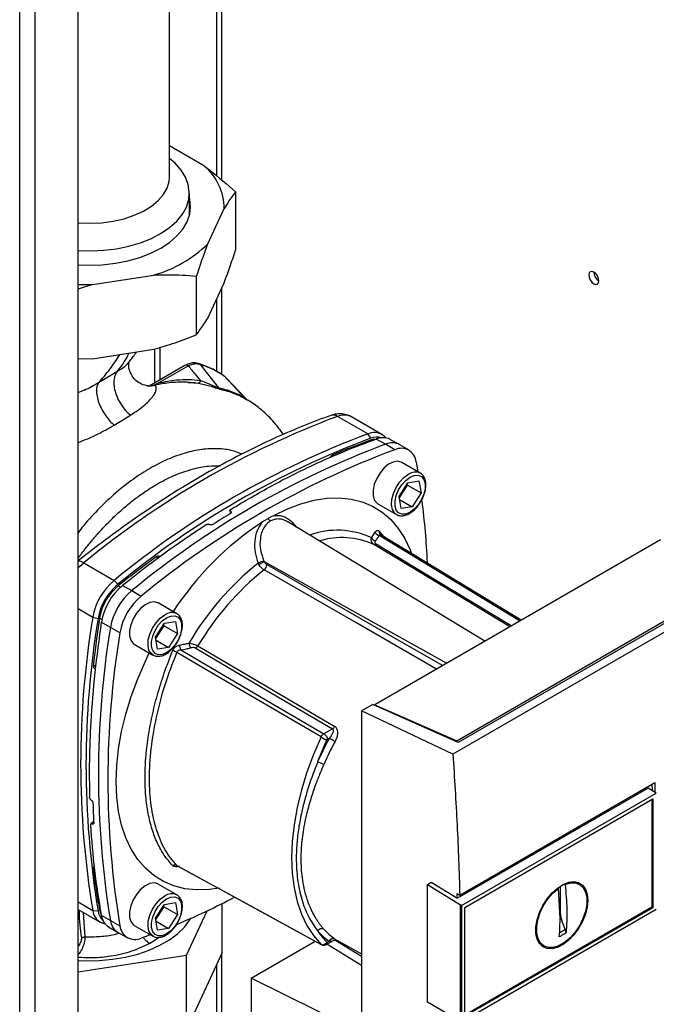
# Paper-space layout 'Blatt2' of a CAD drawing. Units: millimetres. Extents: x 0 to 4200, y 0 to 2970.
# Drawn here: x 3542 to 3676, y 976 to 1182 of the extents above; entities that cross this region are included whole.
import ezdxf

# ---------------------------------------------------------------- set-up
doc = ezdxf.new("R2010")
doc.units = ezdxf.units.MM
doc.linetypes.add('SLD-Durchgehend', pattern=[0])
doc.layers.add('SLD-0', color=7, linetype='SLD-Durchgehend', lineweight=30)

psp = doc.layouts.new('Blatt2')

# ---------------------------------------------------------------- linework, layer by layer
at = {"layer": 'SLD-0', "ltscale": 10}
for p, q in [((3542.45, 694.7), (3542.45, 1308.81)), ((3545.7, 692.82), (3545.7, 1306.93)), ((3554.68, 687.63), (3554.68, 1301.75)), ((3583.64, 1189), (3583.64, 1149.12)), ((3584.77, 1148.16), (3584.77, 1189.48)), ((3573.83, 1148.86), (3573.83, 1186.67)), ((3581.12, 1151.13), (3573.83, 1155.34)), ((3577.98, 1140.74), (3577.98, 1145.47)), ((3587.65, 1145.73), (3587.65, 1133.48)), ((3581.82, 1134.81), (3585.26, 1142.21)), ((3557.68, 1126.29), (3570.51, 1128.27)), ((3557.68, 1126.29), (3554.68, 1125.37)), ((3579.43, 1128.02), (3579.43, 1115.77)), ((3581.82, 1119.29), (3585.26, 1126.7)), ((3584.77, 1107.45), (3584.77, 1125.64)), ((3583.64, 1123.2), (3583.64, 1108.11)), ((3557.68, 1110.78), (3570.51, 1112.76)), ((3570.77, 1105.72), (3570.77, 1112.84)), ((3571.83, 1106.34), (3571.83, 1113.16)), ((3554.68, 1110.8), (3557.68, 1110.78)), ((3562.82, 1108.01), (3558.96, 1105.71)), ((3577.02, 1109.34), (3569.59, 1105.04)), ((3577.77, 1109.26), (3571.48, 1105.63)), ((3580.27, 1109.54), (3584.1, 1104.65)), ((3571.48, 1105.63), (3570.46, 1105.15)), ((3578.3, 1105.78), (3578.48, 1105.78)), ((3585.3, 1107.11), (3585.14, 1107.23)), ((3585.35, 1107.08), (3589.7, 1102.47)), ((3589.77, 1102.48), (3585.75, 1106.7)), ((3562.21, 1096.87), (3565.64, 1098.95)), ((3615.37, 1095.02), (3609, 1098.69)), ((3618.3, 1094.91), (3611.93, 1098.59)), ((3616, 1094.1), (3615.37, 1095.02)), ((3616.16, 1093.58), (3615.94, 1093.71)), ((3619.08, 1092.87), (3617.13, 1093.95)), ((3621.96, 1092.8), (3619.99, 1093.88)), ((3621.02, 1091.71), (3619.08, 1092.87)), ((3623.98, 1091.58), (3622.06, 1092.74)), ((3608.29, 1090.44), (3607.98, 1090.61)), ((3625.48, 1089.13), (3625.84, 1087.1)), ((3626.34, 1086.81), (3622.45, 1089.05)), ((3623.76, 1084.8), (3626.07, 1085.18)), ((3626.07, 1085.18), (3626.5, 1082.64)), ((3621.89, 1081.9), (3623.76, 1084.8)), ((3621.94, 1081.59), (3623.67, 1084.28)), ((3623.67, 1084.28), (3623.62, 1084.58)), ((3623.67, 1084.28), (3626.5, 1082.64)), ((3622.33, 1079.36), (3621.89, 1081.9)), ((3622, 1081.26), (3624.63, 1079.74)), ((3626.5, 1082.64), (3624.63, 1079.74)), ((3586.48, 1078.97), (3586.58, 1078.35)), ((3586.61, 1078.8), (3586.64, 1078.78)), ((3586.67, 1078.41), (3586.61, 1078.8)), ((3586.64, 1078.78), (3586.69, 1078.44)), ((3617.45, 1080.39), (3621.34, 1078.14)), ((3624.63, 1079.74), (3622.33, 1079.36)), ((3593.26, 1076.58), (3594.45, 1077.33)), ((3582.23, 1076), (3582.19, 1076.02)), ((3639.85, 1051.58), (3598.63, 1076.57)), ((3616.13, 1073.26), (3616.91, 1074.44)), ((3676.62, 1072.81), (3616.8, 1038.27)), ((3617.76, 1074.61), (3618.8, 1073.45)), ((3571.48, 1069.02), (3571.03, 1069.28)), ((3571.81, 1069.27), (3571.6, 1069.39)), ((3555.86, 1068.02), (3562.23, 1064.34)), ((3631.84, 1046.96), (3593.68, 1068.23)), ((3562.23, 1064.34), (3563.01, 1063.52)), ((3563.56, 1062.91), (3563.07, 1063.19)), ((3564, 1063.29), (3565.94, 1062.2)), ((3693.34, 1062.67), (3633.17, 1027.93)), ((3633.97, 1030.75), (3691.13, 1063.75)), ((3691.44, 1063.39), (3634.25, 1030.37)), ((3565.94, 1062.2), (3567.89, 1061.04)), ((3557.74, 1056.57), (3554.68, 1058.34)), ((3575.34, 1057.36), (3571.45, 1059.61)), ((3558.85, 1056.31), (3557.74, 1056.57)), ((3559.65, 1056.13), (3559.16, 1056.42)), ((3561.45, 1054.43), (3559.54, 1055.56)), ((3563.43, 1053.32), (3561.45, 1054.43)), ((3570.89, 1052.46), (3572.76, 1055.36)), ((3570.94, 1052.15), (3572.67, 1054.84)), ((3572.67, 1054.84), (3572.62, 1055.14)), ((3572.67, 1054.84), (3575.5, 1053.2)), ((3572.76, 1055.36), (3575.07, 1055.74)), ((3575.07, 1055.74), (3575.5, 1053.2)), ((3645.11, 1054.62), (3644.86, 1054.77)), ((3645.34, 1054.83), (3647.15, 1055.87)), ((3571.33, 1049.92), (3570.89, 1052.46)), ((3575.5, 1053.2), (3573.63, 1050.3)), ((3566.45, 1050.95), (3570.34, 1048.7)), ((3571, 1051.81), (3573.63, 1050.3)), ((3573.63, 1050.3), (3571.33, 1049.92)), ((3558.34, 1046.2), (3557.87, 1046.48)), ((3558.06, 1045.93), (3558.28, 1045.79)), ((3616.38, 1038.36), (3614.04, 1037.01)), ((3634.25, 1030.37), (3616.38, 1038.36)), ((3616.8, 1038.27), (3633.97, 1030.75)), ((3616.8, 1038.17), (3616.8, 1038.27)), ((3614.04, 1037.01), (3614.04, 948.82)), ((3633.17, 1027.93), (3614.04, 1037.01)), ((3607.94, 1033.24), (3606.13, 1032.19)), ((3607.27, 1031.23), (3606.82, 1030.98)), ((3633.97, 1030.75), (3633.97, 1030.49)), ((3634.61, 998.41), (3675.43, 1021.98)), ((3674.95, 1020.27), (3674.91, 1021.68)), ((3675.43, 1021.98), (3675.47, 1019.96)), ((3674.07, 1020.79), (3634.12, 997.73)), ((3634.99, 996.24), (3675.77, 1019.78)), ((3675.77, 1019.78), (3674.07, 1020.79)), ((3557.41, 1018.31), (3557.44, 1018.29)), ((3635.69, 995.84), (3675.07, 1018.56)), ((3674.85, 1018.44), (3674.85, 995.89)), ((3675.07, 1018.56), (3675.07, 995.77)), ((3557.94, 1013.81), (3557.37, 1013.33)), ((3557.61, 1013.33), (3557.95, 1013.61)), ((3557.65, 1013.31), (3557.61, 1013.33)), ((3557.95, 1013.56), (3557.65, 1013.31)), ((3558.13, 1003.66), (3557.87, 1003.81)), ((3575.34, 998.47), (3571.45, 1000.72)), ((3627.83, 1000.66), (3628.63, 1001.12)), ((3627.83, 1000.66), (3634.78, 996.36)), ((3627.83, 975.95), (3627.83, 1000.66)), ((3628.63, 1001.12), (3634.12, 997.73)), ((3656.47, 1000.73), (3656.68, 1000.62)), ((3659.65, 1000.66), (3658.65, 1001.21)), ((3634.09, 998.71), (3634.61, 998.41)), ((3655.61, 993.57), (3655.26, 999.8)), ((3655.62, 1000.26), (3655.62, 995.2)), ((3554.68, 996.98), (3557.74, 995.21)), ((3570.89, 993.56), (3572.76, 996.47)), ((3572.76, 996.47), (3575.07, 996.84)), ((3575.07, 996.84), (3575.5, 994.31)), ((3584.86, 986.4), (3584.86, 996.65)), ((3634.99, 996.24), (3634.78, 996.36)), ((3634.78, 971.94), (3634.78, 996.36)), ((3554.68, 995.39), (3559.3, 992.72)), ((3555.75, 994.77), (3556.1, 989.64)), ((3557.74, 995.21), (3558.85, 995.12)), ((3559.36, 995.25), (3559.16, 995.37)), ((3559.54, 994.22), (3561.45, 993.07)), ((3570.94, 993.26), (3572.67, 995.94)), ((3572.67, 995.94), (3572.62, 996.25)), ((3572.67, 995.94), (3575.5, 994.31)), ((3575.5, 994.31), (3573.63, 991.4)), ((3577.39, 985.82), (3581.71, 995.12)), ((3634.99, 996.24), (3634.99, 971.82)), ((3675.77, 995.36), (3634.99, 971.82)), ((3674.85, 995.89), (3635.69, 973.28)), ((3635.69, 973.03), (3635.69, 995.83)), ((3675.07, 995.76), (3635.69, 973.03)), ((3675.07, 995.76), (3674.85, 995.89)), ((3561.45, 993.07), (3563.43, 991.97)), ((3571.33, 991.03), (3570.89, 993.56)), ((3571, 992.92), (3573.63, 991.4)), ((3561.04, 991.77), (3562.96, 990.61)), ((3563.06, 990.55), (3565.03, 989.47)), ((3566.45, 992.06), (3570.34, 989.81)), ((3569.84, 990.1), (3567.89, 989.4)), ((3573.63, 991.4), (3571.33, 991.03)), ((3569.63, 988.3), (3571.62, 989.57)), ((3590.95, 981.01), (3604.34, 988.74)), ((3606.61, 988.03), (3608.01, 988.83)), ((3614.04, 983.64), (3606.77, 988.12)), ((3607.27, 988.75), (3606.82, 988.49)), ((3614.04, 985.54), (3608.47, 988.97)), ((3608.99, 988.86), (3614.04, 986.08)), ((3651.22, 988.35), (3652.2, 987.76)), ((3584.86, 986.4), (3577.39, 970.3)), ((3584.77, 958.14), (3584.77, 986.19)), ((3554.68, 982.3), (3577.39, 985.82)), ((3577.39, 970.3), (3577.39, 985.82)), ((3583.64, 983.76), (3583.64, 958.79)), ((3612.09, 970.55), (3590.95, 981.01)), ((3590.95, 981.01), (3590.95, 958.47)), ((3634.78, 971.94), (3627.83, 975.95))]:
    psp.add_line(p, q, dxfattribs=at)
at = {"layer": 'SLD-0', "ltscale": 10, "flags": 128}
for points in [[(3577.35, 1142.53), (3577.84, 1144.09), (3577.97, 1145.68), (3577.75, 1147.26), (3577.17, 1148.81), (3576.24, 1150.3), (3574.99, 1151.71), (3573.83, 1152.71)], [(3573.32, 1146.5), (3573.74, 1147.9), (3573.83, 1148.86)], [(3554.68, 1139.23), (3554.7, 1139.23), (3557.15, 1139.14), (3559.61, 1139.26), (3562, 1139.58), (3564.29, 1140.1), (3566.42, 1140.81), (3568.35, 1141.69), (3570.04, 1142.72), (3571.45, 1143.88), (3572.55, 1145.15), (3573.32, 1146.5)], [(3554.68, 1130.42), (3556.98, 1130.35), (3559.75, 1130.45), (3562.48, 1130.77), (3565.11, 1131.28), (3567.6, 1131.99), (3569.91, 1132.88), (3572, 1133.94), (3573.84, 1135.15), (3575.38, 1136.48), (3576.61, 1137.92), (3577.5, 1139.44), (3578.05, 1141.02), (3578.23, 1142.62), (3578.05, 1144.22), (3577.98, 1144.49)], [(3554.68, 1133.42), (3557.33, 1133.35), (3560.06, 1133.48), (3562.75, 1133.82), (3565.33, 1134.35), (3567.78, 1135.08), (3570.04, 1135.98), (3572.07, 1137.05), (3573.85, 1138.26), (3575.34, 1139.59), (3576.51, 1141.02), (3577.35, 1142.53)], [(3578.08, 1141.19), (3578.05, 1141.36), (3577.98, 1141.64)], [(3662.69, 1126.48), (3663.1, 1126.33), (3663.44, 1126.4), (3663.67, 1126.67), (3663.75, 1127.09), (3663.67, 1127.6), (3663.44, 1128.13), (3663.1, 1128.6), (3662.69, 1128.92), (3662.28, 1129.07), (3661.94, 1129), (3661.71, 1128.73), (3661.63, 1128.31), (3661.71, 1127.8), (3661.94, 1127.27), (3662.28, 1126.8), (3662.69, 1126.48)], [(3554.68, 1126.34), (3555.65, 1126.3), (3557.68, 1126.29)], [(3579.84, 1109.79), (3580.05, 1109.71), (3580.27, 1109.54)], [(3585.09, 1107.27), (3585.13, 1107.24), (3585.35, 1107.08)], [(3616.73, 1093.91), (3616.64, 1093.89), (3615.94, 1093.71)], [(3622.45, 1089.05), (3622.37, 1089.1), (3621.58, 1089.28), (3620.67, 1089.13), (3619.71, 1088.65), (3618.77, 1087.88), (3617.91, 1086.88), (3617.21, 1085.71), (3616.71, 1084.47), (3616.45, 1083.25), (3616.45, 1082.14), (3616.71, 1081.22), (3617.21, 1080.56), (3617.45, 1080.39)], [(3621.3, 1078.17), (3620.95, 1078.45), (3620.51, 1079.18), (3620.32, 1080.16), (3620.38, 1081.31), (3620.7, 1082.54), (3621.26, 1083.77), (3622.01, 1084.9), (3622.89, 1085.86), (3623.84, 1086.56)], [(3624.2, 1085.95), (3625.09, 1086.31), (3625.92, 1086.36), (3626.6, 1086.07), (3627.09, 1085.47), (3627.35, 1084.61), (3627.35, 1083.57), (3627.09, 1082.42), (3626.6, 1081.25), (3625.92, 1080.17), (3625.09, 1079.26), (3624.2, 1078.6), (3623.3, 1078.23), (3622.48, 1078.19), (3621.79, 1078.48), (3621.3, 1079.07), (3621.05, 1079.93), (3621.05, 1080.98), (3621.3, 1082.13), (3621.79, 1083.29), (3622.48, 1084.37), (3623.3, 1085.28), (3624.2, 1085.95)], [(3595.64, 1077.96), (3598.5, 1079.34), (3601.33, 1080.4), (3604.1, 1081.14), (3606.79, 1081.55), (3609.38, 1081.62), (3611.85, 1081.36), (3614.18, 1080.77), (3616.35, 1079.85), (3618.34, 1078.62), (3620.14, 1077.07), (3621.73, 1075.23), (3623.09, 1073.1), (3624.22, 1070.71), (3624.44, 1070.15)], [(3647.15, 1055.87), (3630.73, 1065.85), (3617.76, 1073.74)], [(3647.5, 1056), (3634.16, 1064.11), (3617.92, 1073.98)], [(3618.05, 1073.9), (3634.72, 1063.77), (3647.5, 1056)], [(3644.86, 1054.77), (3629.09, 1064.32), (3616.61, 1071.88)], [(3645.34, 1054.83), (3629.52, 1064.41), (3617.09, 1071.94)], [(3554.68, 1066.91), (3555.05, 1067.29), (3555.86, 1068.02)], [(3629.75, 1045.75), (3612.83, 1055.48), (3593.62, 1066.52)], [(3594.21, 1067.66), (3618.6, 1053.66), (3631.05, 1046.5)], [(3571.45, 1059.61), (3571.37, 1059.66), (3570.58, 1059.84), (3569.67, 1059.69), (3568.71, 1059.21), (3567.77, 1058.44), (3566.91, 1057.44), (3566.21, 1056.27), (3565.71, 1055.03), (3565.45, 1053.81), (3565.45, 1052.7), (3565.71, 1051.78), (3566.21, 1051.12), (3566.45, 1050.95)], [(3570.3, 1048.73), (3569.95, 1049.01), (3569.51, 1049.74), (3569.32, 1050.72), (3569.38, 1051.87), (3569.7, 1053.1), (3570.26, 1054.33), (3571.01, 1055.46), (3571.89, 1056.41), (3572.84, 1057.12)], [(3573.2, 1056.5), (3574.09, 1056.87), (3574.92, 1056.91), (3575.6, 1056.62), (3576.09, 1056.03), (3576.35, 1055.17), (3576.35, 1054.12), (3576.09, 1052.97), (3575.6, 1051.81), (3574.92, 1050.73), (3574.09, 1049.82), (3573.2, 1049.15), (3572.3, 1048.79), (3571.48, 1048.74), (3570.79, 1049.03), (3570.3, 1049.63), (3570.05, 1050.49), (3570.05, 1051.53), (3570.3, 1052.68), (3570.79, 1053.85), (3571.48, 1054.93), (3572.3, 1055.84), (3573.2, 1056.5)], [(3579.3, 1050.12), (3595.33, 1040.66), (3607.94, 1033.24)], [(3579.78, 1050.62), (3595.87, 1041.13), (3608.42, 1033.74)], [(3584.28, 999.86), (3582.12, 999.56), (3579.52, 999.49), (3577.05, 999.74), (3574.72, 1000.33), (3572.56, 1001.25), (3570.56, 1002.49), (3568.77, 1004.04), (3567.18, 1005.88), (3565.82, 1008), (3564.68, 1010.39), (3563.79, 1013.03), (3563.15, 1015.89), (3562.76, 1018.95), (3562.63, 1022.18), (3562.76, 1025.57), (3563.15, 1029.07), (3563.79, 1032.67), (3564.68, 1036.34), (3565.82, 1040.04), (3567.18, 1043.74), (3568.77, 1047.41), (3569.59, 1049.14)], [(3605.56, 1031.53), (3588.71, 1041.43), (3575.37, 1049.26)], [(3576.22, 1049.76), (3593.01, 1039.9), (3606.13, 1032.19)], [(3605.56, 1031.53), (3603.97, 1027.85), (3602.6, 1024.14), (3601.46, 1020.43), (3600.57, 1016.76), (3599.92, 1013.15), (3599.53, 1009.64), (3599.4, 1006.25), (3599.53, 1003.01), (3599.92, 999.94), (3600.57, 997.08), (3601.46, 994.44), (3602.6, 992.05), (3603.97, 989.92), (3605.56, 988.08)], [(3575.37, 1004.59), (3592.33, 995.31), (3605.56, 988.08)], [(3575.55, 1004.5), (3589.16, 997.04), (3605.59, 988.06)], [(3571.45, 1000.72), (3571.37, 1000.76), (3570.58, 1000.95), (3569.67, 1000.8), (3568.71, 1000.32), (3567.77, 999.55), (3566.91, 998.54), (3566.21, 997.38), (3565.71, 996.14), (3565.45, 994.92), (3565.45, 993.81), (3565.71, 992.89), (3566.21, 992.23), (3566.45, 992.06)], [(3661.42, 997.33), (3661.29, 995.9), (3660.92, 994.39), (3660.31, 992.88), (3659.5, 991.42), (3658.52, 990.09), (3657.43, 988.96), (3656.27, 988.07), (3655.09, 987.46), (3653.95, 987.17), (3652.91, 987.21), (3652.01, 987.57), (3651.3, 988.24), (3650.81, 989.19), (3650.55, 990.37), (3650.55, 991.73), (3650.81, 993.21), (3651.3, 994.73), (3652.01, 996.23), (3652.91, 997.63), (3653.95, 998.86), (3655.09, 999.88), (3656.27, 1000.64), (3657.43, 1001.09), (3658.52, 1001.22), (3659.5, 1001.02), (3660.31, 1000.5), (3660.92, 999.68), (3661.29, 998.61), (3661.42, 997.33)], [(3656.68, 1000.62), (3657.81, 1000.94), (3658.86, 1000.94), (3659.76, 1000.59), (3660.48, 999.94), (3660.97, 998.99), (3661.21, 997.81), (3661.2, 996.45), (3660.93, 994.98), (3660.41, 993.47), (3659.68, 991.99), (3658.76, 990.62), (3657.7, 989.43), (3656.56, 988.47), (3655.39, 987.8), (3654.24, 987.44), (3653.19, 987.41), (3652.27, 987.72), (3651.53, 988.34), (3651.02, 989.26), (3650.74, 990.42), (3650.73, 991.76), (3650.98, 993.22), (3651.47, 994.74), (3652.18, 996.22), (3653.08, 997.6), (3654.13, 998.82), (3655.26, 999.8)], [(3570.3, 989.84), (3569.95, 990.12), (3569.51, 990.85), (3569.32, 991.83), (3569.38, 992.97), (3569.7, 994.21), (3570.26, 995.44), (3571.01, 996.57), (3571.89, 997.52), (3572.84, 998.22)], [(3573.2, 997.61), (3574.09, 997.98), (3574.92, 998.02), (3575.6, 997.73), (3576.09, 997.13), (3576.35, 996.28), (3576.35, 995.23), (3576.09, 994.08), (3575.6, 992.92), (3574.92, 991.84), (3574.09, 990.93), (3573.2, 990.26), (3572.3, 989.89), (3571.48, 989.85), (3570.79, 990.14), (3570.3, 990.74), (3570.05, 991.6), (3570.05, 992.64), (3570.3, 993.79), (3570.79, 994.95), (3571.48, 996.03), (3572.3, 996.94), (3573.2, 997.61)], [(3559.16, 995.37), (3559.35, 994.67), (3559.54, 994.25)], [(3554.68, 984.72), (3556.27, 984.66), (3559.09, 984.71), (3561.87, 984.97), (3564.57, 985.42), (3567.16, 986.06), (3569.58, 986.89), (3571.81, 987.89), (3573.8, 989.04), (3575.52, 990.32), (3576.96, 991.72), (3578.08, 993.21), (3578.27, 993.54)]]:
    psp.add_lwpolyline(points, dxfattribs=at)
at = {"layer": 'SLD-0', "ltscale": 100}
for centre, radius, start, end in [((3573.55, 1142.2), 11.71, 0.0607, 49.7363), ((3563.37, 1153.7), 26.4, 285.6753, 314.3193), ((3664.92, 1128.99), 2.23, 181.6006, 238.3941), ((3577.33, 1108.65), 0.754, 54.3824, 114.3071), ((3572.98, 1106.61), 1.79, 213.182, 225.3821), ((3591.11, 1103.91), 2.02, 225.3517, 238.3528), ((3674.15, 924.48), 185.99, 110.5033, 129.4913), ((3608.1, 1097.31), 1.65, 56.9079, 107.7041), ((3610.36, 1095.49), 3.47, 63.001, 112.9633), ((3616.7, 1092.15), 3.16, 39.8816, 114.9747), ((3680.51, 920.81), 185.99, 110.5033, 129.4913), ((3680.95, 920.4), 185.45, 110.5033, 129.4913), ((3617.28, 1090.98), 3.38, 73.1429, 112.3533), ((3618.48, 1090.76), 3.47, 64.1282, 112.9008), ((3684.22, 918.67), 185.99, 110.5033, 129.4913), ((3686.15, 917.54), 185.95, 110.5033, 129.4913), ((3620.44, 1089.81), 3.35, 60.997, 113.9191), ((3622.34, 1088.85), 3.15, 5.1997, 114.7895), ((3608.59, 1089.41), 1.35, 116.7308, 150.9946), ((3625.31, 1084.53), 2.5, 66.2399, 125.8506), ((3465.15, 1060.83), 162.84, 2.5583, 7.1114), ((3691.77, 907.56), 200.59, 121.6162, 122.8674), ((3595.75, 1078.01), 1.47, 207.7813, 237.2295), ((3703.97, 888.66), 223.8, 123.1786, 128.713), ((3628.58, 1022.82), 64.32, 123.2987, 147.0624), ((3608.98, 1057.81), 17.03, 65.1511, 109.9412), ((3609.95, 1056.88), 16.41, 66.0476, 106.8399), ((3617.28, 1073.79), 1.26, 204.8299, 256.3628), ((3618.04, 1074.95), 1.25, 204.4295, 256.9538), ((3618.42, 1074.47), 0.682, 168.7399, 237.1396), ((3616.79, 1072.36), 0.52, 249.2015, 304.8343), ((3571.4, 1068.88), 0.542, 68.4915, 133.4969), ((3554.88, 1066.65), 1.68, 54.4349, 97.0146), ((3629.91, 1020.85), 60.21, 128.5629, 149.742), ((3630.19, 1020.72), 58.61, 128.6053, 149.3293), ((3594.45, 1064.08), 4.37, 101.0591, 118.2729), ((3599.73, 1055.4), 14.18, 115.2311, 120.4497), ((3592.6, 1067.77), 1.61, 309.2948, 356.3388), ((3570.49, 1054.39), 12.93, 129.7049, 170.2951), ((3570.68, 1054.28), 12, 129.7049, 170.2951), ((3570.28, 1054.52), 11.27, 129.7049, 170.2951), ((3572.22, 1053.4), 12.86, 129.7049, 170.2951), ((3574.2, 1052.25), 12.93, 129.7049, 170.2951), ((3576.1, 1051.15), 12.86, 129.7049, 170.2951), ((3742.55, 1025.89), 187.34, 170.5741, 189.4259), ((3743.12, 1025.71), 186.79, 170.5741, 189.4259), ((3574.31, 1055.09), 2.5, 66.2399, 125.8506), ((3746.26, 1023.75), 187.34, 170.5741, 189.4259), ((3645.04, 1055.25), 0.517, 248.5635, 304.9339), ((3748.2, 1022.64), 187.29, 170.5741, 189.4259), ((3580.46, 1051.49), 2.58, 186.7062, 210.1021), ((3578.52, 1051.35), 1.46, 302.1832, 329.5921), ((3570.73, 1039.51), 10.8, 64.5244, 69.5798), ((3558.38, 1046.35), 0.525, 165.3001, 232.7108), ((3607.16, 1034.48), 1.46, 302.2092, 329.8301), ((3664.99, 999.79), 65.73, 151.4199, 156.2179), ((3664.71, 999.96), 64.02, 151.4199, 156.2179), ((3597.3, 1011.17), 22.41, 60.0308, 63.559), ((3603.51, 1021.21), 5.26, 60.1794, 75.2749), ((3732.36, 1022.76), 174.65, 181.6643, 183.0364), ((3710.23, 1021.65), 153.17, 183.1901, 190.3173), ((3559.14, 1003.9), 1.28, 150.7342, 184.0339), ((3574.96, 1003.78), 0.914, 63.027, 120.4584), ((3574.31, 996.19), 2.5, 66.2399, 125.8506), ((3512.3, 1142.3), 162.73, 292.7952, 297.4852), ((3560.89, 995.49), 3.16, 185.0184, 260.121), ((3562.2, 995.57), 3.38, 187.6413, 226.8603), ((3562.98, 994.64), 3.47, 187.0933, 235.8814), ((3564.84, 993.46), 3.41, 186.6008, 238.48), ((3566.57, 992.26), 3.15, 185.1997, 294.7895), ((3605.72, 990.31), 1.04, 67.2871, 147.1279), ((3615.85, 999.95), 13.03, 221.7334, 235.6107), ((3608.12, 988.32), 0.953, 67.511, 153.2357)]:
    psp.add_arc(centre, radius, start, end, dxfattribs=at)
at = {"layer": 'SLD-0', "ltscale": 10}
for points, knots in [([(3581.12, 1151.13), (3581.51, 1150.84), (3583.72, 1149.2), (3585.88, 1147.29), (3587.65, 1145.73)], [0, 0, 0, 0, 0.1783036, 1, 1, 1, 1]), ([(3587.65, 1145.73), (3587.39, 1145.4), (3586.61, 1144.4), (3585.8, 1143.09), (3585.26, 1142.21)], [0, 0, 0, 0, 0.3278339, 1, 1, 1, 1]), ([(3581.82, 1134.81), (3581.42, 1133.74), (3580.61, 1131.59), (3579.83, 1129.21), (3579.43, 1128.02)], [0, 0, 0, 0, 0.49856, 1, 1, 1, 1]), ([(3585.26, 1126.7), (3585.66, 1127.76), (3586.47, 1129.91), (3587.25, 1132.29), (3587.65, 1133.48)], [0, 0, 0, 0, 0.49856, 1, 1, 1, 1]), ([(3579.43, 1128.02), (3578.47, 1128.1), (3575.54, 1128.34), (3572.53, 1128.3), (3570.51, 1128.27)], [0, 0, 0, 0, 0.327834, 1, 1, 1, 1]), ([(3579.43, 1115.77), (3579.69, 1116.1), (3580.47, 1117.1), (3581.28, 1118.41), (3581.82, 1119.29)], [0, 0, 0, 0, 0.327834, 1, 1, 1, 1]), ([(3570.51, 1112.76), (3572.01, 1113.19), (3575.02, 1114.07), (3577.96, 1115.2), (3579.43, 1115.77)], [0, 0, 0, 0, 0.49856, 1, 1, 1, 1]), ([(3562.82, 1108.01), (3563.66, 1109.09), (3564.62, 1110.3), (3565.27, 1111.79), (3565.34, 1111.96)], [0, 0, 0, 0, 0.888729, 1, 1, 1, 1]), ([(3565.26, 1109.99), (3565.48, 1110.26), (3565.92, 1110.81), (3566.48, 1111.56), (3566.81, 1112.04), (3566.93, 1112.21)], [0, 0, 0, 0, 0.377255, 0.784293, 1, 1, 1, 1]), ([(3558.96, 1105.71), (3559.78, 1106.66), (3561.37, 1108.49), (3562.79, 1110.63), (3563.47, 1111.67)], [0, 0, 0, 0, 0.515929, 1, 1, 1, 1]), ([(3565.22, 1110.03), (3565.13, 1109.89), (3564.9, 1109.5), (3564.05, 1108.79), (3563.24, 1108.28), (3562.82, 1108.01)], [0, 0, 0, 0, 0.212835, 0.595723, 1, 1, 1, 1]), ([(3569.05, 1105.11), (3568.57, 1105.24), (3567.72, 1105.48), (3566.4, 1106.45), (3565.35, 1108.18), (3565.24, 1109.41), (3565.34, 1109.98), (3565.29, 1109.94), (3565.27, 1109.93)], [0, 0, 0, 0, 0.1980604, 0.3500185, 0.5283811, 0.7610463, 0.9170813, 1, 1, 1, 1]), ([(3579.84, 1109.79), (3579.41, 1109.86), (3578.48, 1110.02), (3577.53, 1109.58), (3577.02, 1109.34)], [0, 0, 0, 0, 0.461759, 1, 1, 1, 1]), ([(3580.27, 1109.54), (3579.89, 1109.62), (3579.13, 1109.78), (3578.22, 1109.44), (3577.77, 1109.26)], [0, 0, 0, 0, 0.5013868, 1, 1, 1, 1]), ([(3585.09, 1107.27), (3584.27, 1107.79), (3582.63, 1108.83), (3580.77, 1109.47), (3579.84, 1109.79)], [0, 0, 0, 0, 0.500065, 1, 1, 1, 1]), ([(3562.82, 1108.01), (3562.67, 1107.79), (3562.36, 1107.32), (3562.14, 1106.31), (3562.16, 1105.06), (3562.47, 1103.64), (3563.05, 1102.19), (3563.83, 1100.87), (3564.71, 1099.76), (3565.34, 1099.21), (3565.64, 1098.95)], [0, 0, 0, 0, 0.1117276, 0.2340998, 0.3647615, 0.5, 0.6352385, 0.7659002, 0.8882724, 1, 1, 1, 1]), ([(3577.77, 1109.26), (3578.25, 1108.68), (3579.1, 1107.65), (3579.93, 1106.61), (3580.3, 1106.16)], [0, 0, 0, 0, 0.560002, 1, 1, 1, 1]), ([(3585.35, 1107.08), (3584.56, 1107.59), (3582.97, 1108.61), (3581.17, 1109.23), (3580.27, 1109.54)], [0, 0, 0, 0, 0.499966, 1, 1, 1, 1]), ([(3558.96, 1105.71), (3557.99, 1105.15), (3556.65, 1104.38), (3555.1, 1103.82), (3554.68, 1103.67)], [0, 0, 0, 0, 0.729973, 1, 1, 1, 1]), ([(3558.96, 1105.71), (3558.85, 1105.51), (3558.6, 1105.09), (3558.49, 1104.13), (3558.6, 1102.93), (3558.99, 1101.55), (3559.63, 1100.13), (3560.44, 1098.82), (3561.32, 1097.7), (3561.92, 1097.13), (3562.21, 1096.87)], [0, 0, 0, 0, 0.111605, 0.233945, 0.364659, 0.5, 0.635341, 0.766055, 0.888395, 1, 1, 1, 1]), ([(3579.1, 1105.7), (3578.36, 1105.77), (3576.48, 1105.92), (3573.54, 1105.76), (3571.36, 1105.35), (3570.4, 1105.17)], [0, 0, 0, 0, 0.26452, 0.67505, 1, 1, 1, 1]), ([(3580.3, 1106.16), (3579.47, 1106.25), (3577.81, 1106.42), (3574.79, 1106.27), (3572.73, 1105.87), (3571.48, 1105.63)], [0, 0, 0, 0, 0.279543, 0.559963, 1, 1, 1, 1]), ([(3577.65, 1105.8), (3577.76, 1105.8), (3578.5, 1105.82), (3579.23, 1105.72), (3579.86, 1105.64)], [0, 0, 0, 0, 0.155798, 1, 1, 1, 1]), ([(3580.3, 1106.16), (3580.22, 1106.01), (3580.06, 1105.72), (3579.93, 1105.67), (3579.86, 1105.64)], [0, 0, 0, 0, 0.499999, 1, 1, 1, 1]), ([(3579.86, 1105.64), (3580.66, 1105.48), (3581.86, 1105.23), (3583.24, 1104.75), (3584.01, 1104.48), (3584.31, 1104.41), (3584.46, 1104.37)], [0, 0, 0, 0, 0.483441, 0.732702, 0.863647, 1, 1, 1, 1]), ([(3584.1, 1104.65), (3584.05, 1104.66), (3583.97, 1104.67), (3583.78, 1104.73), (3583.56, 1104.81), (3583.08, 1105.03), (3581.98, 1105.56), (3580.98, 1105.92), (3580.3, 1106.16)], [0, 0, 0, 0, 0.054087, 0.106698, 0.160831, 0.217939, 0.466594, 1, 1, 1, 1]), ([(3585.78, 1106.65), (3585.68, 1106.77), (3585.56, 1106.92), (3585.4, 1107.04), (3585.37, 1107.06)], [0, 0, 0, 0, 0.794595, 1, 1, 1, 1]), ([(3565.64, 1098.95), (3566.72, 1099.66), (3568.32, 1100.7), (3569.76, 1102.15), (3570.56, 1103.14), (3570.98, 1104.01), (3571.1, 1104.68), (3570.94, 1105.12), (3570.64, 1105.17), (3570.5, 1105.19)], [0, 0, 0, 0, 0.2741641, 0.4071994, 0.535137, 0.6585021, 0.7764963, 0.8900537, 1, 1, 1, 1]), ([(3569.05, 1105.14), (3569.12, 1105.12), (3569.6, 1105.03), (3570.09, 1105.12), (3570.5, 1105.19)], [0, 0, 0, 0, 0.155469, 1, 1, 1, 1]), ([(3570.04, 1105.04), (3569.89, 1105.04), (3569.58, 1105.03), (3569.23, 1105.08), (3569.05, 1105.11)], [0, 0, 0, 0, 0.493519, 1, 1, 1, 1]), ([(3584.1, 1104.65), (3584.16, 1104.6), (3584.28, 1104.49), (3584.4, 1104.41), (3584.46, 1104.37)], [0, 0, 0, 0, 0.560006, 1, 1, 1, 1]), ([(3589.7, 1102.47), (3588.82, 1102.95), (3587.07, 1103.91), (3585.09, 1104.41), (3584.1, 1104.65)], [0, 0, 0, 0, 0.499884, 1, 1, 1, 1]), ([(3584.46, 1104.37), (3585.45, 1104.12), (3587.43, 1103.63), (3589.18, 1102.67), (3590.05, 1102.19)], [0, 0, 0, 0, 0.500182, 1, 1, 1, 1]), ([(3589.8, 1102.45), (3589.81, 1102.44), (3589.83, 1102.42), (3589.8, 1102.42), (3589.73, 1102.46), (3589.7, 1102.47)], [0, 0, 0, 0, 0.463522, 0.74254, 1, 1, 1, 1]), ([(3589.77, 1102.48), (3589.78, 1102.47), (3589.8, 1102.46), (3589.8, 1102.45), (3589.8, 1102.45)], [0, 0, 0, 0, 0.47466, 1, 1, 1, 1]), ([(3590.36, 1102), (3590.27, 1102.05), (3590.1, 1102.16), (3589.91, 1102.35), (3589.8, 1102.45)], [0, 0, 0, 0, 0.474057, 1, 1, 1, 1]), ([(3590.05, 1102.19), (3590.19, 1102.12), (3590.33, 1102.03), (3590.35, 1102), (3590.35, 1102)], [0, 0, 0, 0, 0.9436829, 1, 1, 1, 1]), ([(3597.67, 1094.91), (3597.06, 1095.75), (3595.73, 1097.59), (3593.24, 1099.95), (3591.32, 1101.46), (3590.26, 1102.05), (3590.11, 1102.13)], [0, 0, 0, 0, 0.298807, 0.65564, 0.95082, 1, 1, 1, 1]), ([(3607.6, 1098.88), (3606.62, 1098.53), (3603.78, 1097.5), (3599.06, 1095.58), (3593.44, 1093.05), (3587.8, 1090.24), (3582.15, 1087.17), (3576.51, 1083.84), (3570.88, 1080.25), (3565.27, 1076.41), (3559.86, 1072.48), (3556.35, 1069.72), (3554.68, 1068.41)], [0, 0, 0, 0, 0.055954, 0.161958, 0.267979, 0.374018, 0.480067, 0.586115, 0.692158, 0.79819, 0.90421, 1, 1, 1, 1]), ([(3611.99, 1098.55), (3611.98, 1098.56), (3611.65, 1098.81), (3610.85, 1099.07), (3609.69, 1099.27), (3608.58, 1099.18), (3607.9, 1098.97), (3607.6, 1098.88)], [0, 0, 0, 0, 0.008381, 0.275343, 0.533676, 0.792248, 1, 1, 1, 1]), ([(3554.68, 1093.23), (3554.81, 1093.28), (3556.23, 1093.8), (3558.91, 1094.97), (3561.09, 1096.22), (3562.21, 1096.87)], [0, 0, 0, 0, 0.048097, 0.512703, 1, 1, 1, 1]), ([(3586.63, 1079.21), (3589.5, 1080.9), (3595.23, 1084.28), (3603.2, 1088.25), (3610.51, 1091.5), (3614.92, 1093.14), (3617.13, 1093.95)], [0, 0, 0, 0, 0.28071, 0.561135, 0.780941, 1, 1, 1, 1]), ([(3615.94, 1093.71), (3614.46, 1093.17), (3611.81, 1092.2), (3609.15, 1091.1), (3607.98, 1090.61)], [0, 0, 0, 0, 0.5599959, 1, 1, 1, 1]), ([(3588.99, 1090.79), (3588.35, 1091.04), (3586.78, 1091.66), (3583.96, 1091.99), (3580.62, 1091.85), (3577.11, 1091.1), (3573.5, 1089.79), (3569.83, 1087.94), (3566.18, 1085.58), (3562.59, 1082.76), (3559.13, 1079.5), (3556.47, 1076.66), (3555.07, 1074.83), (3554.68, 1074.32)], [0, 0, 0, 0, 0.068257, 0.168445, 0.268379, 0.368129, 0.467674, 0.567, 0.666118, 0.765067, 0.863831, 0.962186, 1, 1, 1, 1]), ([(3554.68, 1068.93), (3554.92, 1069.28), (3555.81, 1070.52), (3557.35, 1072.43), (3559.41, 1074.81), (3561.58, 1077.07), (3563.9, 1079.24), (3566.17, 1081.11), (3568.4, 1082.75), (3570.66, 1084.21), (3572.98, 1085.49), (3575.71, 1086.74), (3578.75, 1087.76), (3581.81, 1088.37), (3583.63, 1088.36), (3584.43, 1088.36)], [0, 0, 0, 0, 0.029154, 0.105661, 0.170579, 0.250488, 0.32979, 0.403567, 0.471818, 0.544935, 0.618712, 0.69315, 0.805897, 0.914393, 1, 1, 1, 1]), ([(3626.49, 1080.88), (3626.51, 1080.91), (3626.77, 1081.29), (3627.11, 1082.12), (3627.46, 1083.28), (3627.56, 1084.4), (3627.43, 1085.39), (3627.06, 1086.17), (3626.67, 1086.65), (3626.37, 1086.77), (3626.3, 1086.79)], [0, 0, 0, 0, 0.0168603, 0.1784911, 0.3406481, 0.5039586, 0.668974, 0.8174556, 0.9600512, 1, 1, 1, 1]), ([(3621.31, 1078.21), (3621.41, 1078.14), (3621.71, 1077.91), (3622.4, 1077.83), (3623.26, 1077.95), (3624.16, 1078.36), (3625.05, 1079.03), (3625.86, 1079.88), (3626.29, 1080.56), (3626.49, 1080.88)], [0, 0, 0, 0, 0.067189, 0.217597, 0.368777, 0.526892, 0.689956, 0.853693, 1, 1, 1, 1]), ([(3586.61, 1078.8), (3586.57, 1078.83), (3586.51, 1078.88), (3586.47, 1078.98), (3586.49, 1079.08), (3586.55, 1079.16), (3586.61, 1079.2), (3586.63, 1079.21)], [0, 0, 0, 0, 0.2202503, 0.4404584, 0.6617795, 0.8848725, 1, 1, 1, 1]), ([(3586.64, 1078.78), (3586.68, 1078.76), (3586.74, 1078.71), (3586.78, 1078.61), (3586.76, 1078.51), (3586.7, 1078.43), (3586.64, 1078.39), (3586.62, 1078.38)], [0, 0, 0, 0, 0.220312, 0.440581, 0.661976, 0.885105, 1, 1, 1, 1]), ([(3594.96, 1076.78), (3594.69, 1076.59), (3594.15, 1076.21), (3593.53, 1075.35), (3593.07, 1074.33), (3592.73, 1072.8), (3592.75, 1070.69), (3593.32, 1069.15), (3593.61, 1068.37)], [0, 0, 0, 0, 0.120846, 0.244827, 0.365003, 0.493255, 0.745006, 1, 1, 1, 1]), ([(3594.45, 1077.33), (3594.65, 1077.44), (3595.05, 1077.66), (3595.45, 1077.86), (3595.64, 1077.96)], [0, 0, 0, 0, 0.499738, 1, 1, 1, 1]), ([(3598.62, 1076.56), (3598.33, 1076.72), (3597.74, 1077.04), (3596.78, 1077.23), (3595.83, 1077.18), (3595.25, 1076.91), (3594.96, 1076.78)], [0, 0, 0, 0, 0.248129, 0.495687, 0.751078, 1, 1, 1, 1]), ([(3595.64, 1077.96), (3596.26, 1077.96), (3597.48, 1077.98), (3599.15, 1077.01), (3599.98, 1075.99), (3600.37, 1075.51)], [0, 0, 0, 0, 0.349312, 0.700173, 1, 1, 1, 1]), ([(3582.19, 1076.02), (3582.14, 1076.03), (3582.05, 1076.07), (3581.89, 1076.08), (3581.72, 1076.07), (3581.58, 1076.02), (3581.52, 1075.98), (3581.5, 1075.97)], [0, 0, 0, 0, 0.218281, 0.436524, 0.655928, 0.878089, 1, 1, 1, 1]), ([(3582.92, 1076.04), (3582.87, 1076.02), (3582.78, 1075.97), (3582.61, 1075.93), (3582.44, 1075.93), (3582.31, 1075.96), (3582.25, 1075.99), (3582.23, 1076)], [0, 0, 0, 0, 0.225668, 0.451403, 0.675272, 0.896057, 1, 1, 1, 1]), ([(3593.26, 1076.58), (3592.86, 1076), (3592.05, 1074.84), (3591.58, 1072.53), (3591.65, 1070.15), (3592.13, 1068.67), (3592.38, 1067.93)], [0, 0, 0, 0, 0.248449, 0.498014, 0.748628, 1, 1, 1, 1]), ([(3616.91, 1074.44), (3616.96, 1074.52), (3617.08, 1074.68), (3617.3, 1074.78), (3617.53, 1074.78), (3617.68, 1074.66), (3617.76, 1074.61)], [0, 0, 0, 0, 0.2512918, 0.5014095, 0.7509492, 1, 1, 1, 1]), ([(3616.61, 1071.88), (3616.5, 1071.96), (3616.26, 1072.14), (3616.1, 1072.49), (3616.04, 1072.87), (3616.1, 1073.13), (3616.13, 1073.26)], [0, 0, 0, 0, 0.25791, 0.529051, 0.75073, 1, 1, 1, 1]), ([(3616.98, 1072.56), (3617.13, 1072.78), (3617.39, 1073.17), (3617.65, 1073.57), (3617.76, 1073.74)], [0, 0, 0, 0, 0.56, 1, 1, 1, 1]), ([(3617.85, 1073.97), (3617.83, 1073.94), (3617.78, 1073.9), (3617.77, 1073.79), (3617.76, 1073.74)], [0, 0, 0, 0, 0.481154, 1, 1, 1, 1]), ([(3618.05, 1073.9), (3618.01, 1073.93), (3617.93, 1073.99), (3617.88, 1073.98), (3617.85, 1073.97)], [0, 0, 0, 0, 0.491629, 1, 1, 1, 1]), ([(3617.09, 1071.94), (3617.03, 1071.99), (3616.9, 1072.09), (3616.85, 1072.32), (3616.93, 1072.47), (3616.98, 1072.56)], [0, 0, 0, 0, 0.2795628, 0.5600027, 1, 1, 1, 1]), ([(3571.03, 1069.28), (3569.54, 1068.17), (3566.88, 1066.2), (3564.23, 1064.11), (3563.07, 1063.19)], [0, 0, 0, 0, 0.5599959, 1, 1, 1, 1]), ([(3592.54, 1067.63), (3592.51, 1067.68), (3592.45, 1067.78), (3592.4, 1067.88), (3592.38, 1067.93)], [0, 0, 0, 0, 0.562409, 1, 1, 1, 1]), ([(3593.62, 1066.52), (3593.52, 1066.58), (3593.33, 1066.7), (3593.05, 1066.96), (3592.78, 1067.27), (3592.62, 1067.51), (3592.54, 1067.63)], [0, 0, 0, 0, 0.239698, 0.486222, 0.739636, 1, 1, 1, 1]), ([(3593.68, 1068.23), (3593.67, 1068.26), (3593.64, 1068.3), (3593.62, 1068.35), (3593.61, 1068.37)], [0, 0, 0, 0, 0.563453, 1, 1, 1, 1]), ([(3593.68, 1068.23), (3593.77, 1068.1), (3593.92, 1067.86), (3594.12, 1067.72), (3594.21, 1067.66)], [0, 0, 0, 0, 0.558193, 1, 1, 1, 1]), ([(3559.16, 1056.42), (3558.89, 1054.55), (3558.4, 1051.22), (3558.03, 1047.93), (3557.87, 1046.48)], [0, 0, 0, 0, 0.559996, 1, 1, 1, 1]), ([(3575.49, 1051.44), (3575.51, 1051.47), (3575.77, 1051.85), (3576.11, 1052.68), (3576.46, 1053.84), (3576.56, 1054.96), (3576.43, 1055.95), (3576.06, 1056.73), (3575.67, 1057.21), (3575.37, 1057.33), (3575.3, 1057.35)], [0, 0, 0, 0, 0.01686, 0.178491, 0.340648, 0.503959, 0.668974, 0.817456, 0.960051, 1, 1, 1, 1]), ([(3559.54, 1055.56), (3559.05, 1052.04), (3558.07, 1044.97), (3557.32, 1035.37), (3556.97, 1026.67), (3557.03, 1021.5), (3557.07, 1018.92)], [0, 0, 0, 0, 0.278926, 0.558953, 0.779423, 1, 1, 1, 1]), ([(3570.31, 1048.77), (3570.41, 1048.7), (3570.71, 1048.47), (3571.4, 1048.39), (3572.26, 1048.51), (3573.16, 1048.92), (3574.05, 1049.59), (3574.86, 1050.44), (3575.29, 1051.12), (3575.49, 1051.44)], [0, 0, 0, 0, 0.067189, 0.217597, 0.368777, 0.526892, 0.689956, 0.853693, 1, 1, 1, 1]), ([(3574.5, 1049.64), (3574.57, 1049.78), (3574.71, 1050.06), (3575.05, 1050.4), (3575.45, 1050.64), (3575.75, 1050.72), (3575.9, 1050.76)], [0, 0, 0, 0, 0.249051, 0.49859, 0.748708, 1, 1, 1, 1]), ([(3575.9, 1050.76), (3576.27, 1050.84), (3576.94, 1050.98), (3577.61, 1051.13), (3577.9, 1051.19)], [0, 0, 0, 0, 0.564111, 1, 1, 1, 1]), ([(3575.9, 1050.76), (3575.91, 1050.67), (3575.94, 1050.48), (3576.02, 1050.19), (3576.11, 1049.94), (3576.18, 1049.82), (3576.22, 1049.76)], [0, 0, 0, 0, 0.244516, 0.5, 0.755484, 1, 1, 1, 1]), ([(3576.22, 1049.76), (3576.59, 1049.84), (3577.27, 1049.98), (3577.94, 1050.13), (3578.23, 1050.2)], [0, 0, 0, 0, 0.56, 1, 1, 1, 1]), ([(3577.9, 1051.19), (3578.06, 1051.17), (3578.37, 1051.13), (3578.87, 1051), (3579.36, 1050.83), (3579.64, 1050.69), (3579.78, 1050.62)], [0, 0, 0, 0, 0.249235, 0.470949, 0.742045, 1, 1, 1, 1]), ([(3579.3, 1050.12), (3579.21, 1050.16), (3579.04, 1050.23), (3578.65, 1050.27), (3578.39, 1050.22), (3578.23, 1050.2)], [0, 0, 0, 0, 0.278746, 0.556238, 1, 1, 1, 1]), ([(3574.5, 1004.57), (3573.89, 1005.26), (3572.68, 1006.64), (3571.26, 1009.23), (3570.12, 1012.15), (3569.31, 1015.44), (3568.81, 1019.07), (3568.65, 1022.96), (3568.81, 1027.08), (3569.31, 1031.41), (3570.12, 1035.86), (3571.26, 1040.39), (3572.68, 1044.99), (3573.89, 1048.08), (3574.5, 1049.64)], [0, 0, 0, 0, 0.085425, 0.168688, 0.25, 0.334017, 0.417269, 0.499972, 0.582666, 0.665919, 0.749945, 0.831272, 0.914553, 1, 1, 1, 1]), ([(3575.37, 1004.59), (3574.51, 1005.63), (3572.77, 1007.71), (3570.99, 1012.01), (3569.87, 1017.04), (3569.5, 1022.76), (3569.87, 1029.02), (3570.99, 1035.63), (3572.77, 1042.46), (3574.51, 1047), (3575.37, 1049.26)], [0, 0, 0, 0, 0.1249874, 0.2499652, 0.374969, 0.4999717, 0.6249747, 0.7499806, 0.8749869, 1, 1, 1, 1]), ([(3576.22, 1049.76), (3576.12, 1049.75), (3575.94, 1049.74), (3575.69, 1049.64), (3575.48, 1049.48), (3575.41, 1049.34), (3575.37, 1049.26)], [0, 0, 0, 0, 0.275768, 0.531502, 0.769673, 1, 1, 1, 1]), ([(3608.42, 1033.74), (3608.52, 1033.66), (3608.73, 1033.51), (3608.91, 1033.15), (3609, 1032.74), (3609.01, 1032.16), (3608.88, 1031.41), (3608.62, 1030.86), (3608.49, 1030.58)], [0, 0, 0, 0, 0.12367, 0.253174, 0.374159, 0.504042, 0.752317, 1, 1, 1, 1]), ([(3606.13, 1032.19), (3606.07, 1032.16), (3605.96, 1032.08), (3605.81, 1031.92), (3605.67, 1031.74), (3605.59, 1031.6), (3605.56, 1031.53)], [0, 0, 0, 0, 0.250763, 0.501741, 0.750529, 1, 1, 1, 1]), ([(3606.82, 1030.98), (3606.79, 1030.96), (3606.7, 1030.92), (3606.56, 1030.93), (3606.41, 1030.98), (3606.25, 1031.06), (3606.06, 1031.18), (3605.87, 1031.31), (3605.7, 1031.44), (3605.6, 1031.5), (3605.56, 1031.53)], [0, 0, 0, 0, 0.101926, 0.214198, 0.325969, 0.462422, 0.577471, 0.74729, 0.889688, 1, 1, 1, 1]), ([(3606.13, 1032.19), (3606.17, 1032.17), (3606.27, 1032.11), (3606.42, 1032), (3606.59, 1031.85), (3606.73, 1031.67), (3606.83, 1031.48), (3606.88, 1031.3), (3606.88, 1031.13), (3606.84, 1031.03), (3606.82, 1030.98)], [0, 0, 0, 0, 0.103556, 0.243246, 0.382817, 0.528184, 0.667826, 0.781465, 0.895624, 1, 1, 1, 1]), ([(3607.94, 1033.24), (3607.96, 1033.22), (3608.02, 1033.18), (3608.09, 1033.07), (3608.12, 1032.79), (3607.93, 1032.13), (3607.54, 1031.6), (3607.27, 1031.23)], [0, 0, 0, 0, 0.045641, 0.094011, 0.199226, 0.445736, 1, 1, 1, 1]), ([(3604.85, 1026.3), (3605.19, 1027.17), (3605.81, 1028.74), (3606.51, 1030.29), (3606.82, 1030.98)], [0, 0, 0, 0, 0.559983, 1, 1, 1, 1]), ([(3633.17, 1027.93), (3633.49, 1022.97), (3634.12, 1013.05), (3634.45, 1003.29), (3634.61, 998.41)], [0, 0, 0, 0, 0.500125, 1, 1, 1, 1]), ([(3604.85, 1026.3), (3604.17, 1024.55), (3602.83, 1021.08), (3601.59, 1016.44), (3600.83, 1012.48), (3600.45, 1009.2), (3600.31, 1005.56), (3600.56, 1001.58), (3601.43, 997.48), (3602.83, 993.8), (3604.17, 991.86), (3604.85, 990.88)], [0, 0, 0, 0, 0.1254489, 0.2505008, 0.3358668, 0.4190621, 0.500034, 0.6222978, 0.7494992, 0.8745511, 1, 1, 1, 1]), ([(3606.12, 1025.77), (3605.87, 1025.18), (3605.28, 1023.82), (3604.39, 1021.52), (3603.43, 1018.72), (3602.64, 1015.93), (3602.07, 1013.37), (3601.71, 1011.25), (3601.48, 1009.32), (3601.36, 1007.58), (3601.32, 1005.84), (3601.37, 1003.99), (3601.57, 1001.93), (3601.96, 999.74), (3602.48, 997.84), (3603.03, 996.35), (3603.46, 995.36), (3603.82, 994.65), (3604.15, 994.03), (3604.5, 993.44), (3604.91, 992.82), (3605.32, 992.25), (3605.72, 991.74), (3605.99, 991.43), (3606.12, 991.28)], [0, 0, 0, 0, 0.044058, 0.100409, 0.169054, 0.249989, 0.30773, 0.361598, 0.411592, 0.457714, 0.499963, 0.552295, 0.611406, 0.677293, 0.749956, 0.794589, 0.830307, 0.857105, 0.874982, 0.902555, 0.928847, 0.953851, 0.977569, 1, 1, 1, 1]), ([(3557.41, 1018.31), (3557.37, 1018.34), (3557.29, 1018.4), (3557.19, 1018.54), (3557.11, 1018.69), (3557.07, 1018.82), (3557.07, 1018.89), (3557.07, 1018.92)], [0, 0, 0, 0, 0.22025, 0.440458, 0.661779, 0.884872, 1, 1, 1, 1]), ([(3557.44, 1018.29), (3557.48, 1018.26), (3557.56, 1018.2), (3557.66, 1018.06), (3557.74, 1017.91), (3557.78, 1017.78), (3557.78, 1017.71), (3557.78, 1017.69)], [0, 0, 0, 0, 0.220312, 0.440581, 0.661976, 0.885105, 1, 1, 1, 1]), ([(3557.61, 1013.33), (3557.57, 1013.34), (3557.5, 1013.38), (3557.4, 1013.36), (3557.33, 1013.3), (3557.3, 1013.22), (3557.3, 1013.15), (3557.3, 1013.12)], [0, 0, 0, 0, 0.2182813, 0.4365238, 0.6559285, 0.8780886, 1, 1, 1, 1]), ([(3557.95, 1013.51), (3557.95, 1013.46), (3557.95, 1013.38), (3557.9, 1013.29), (3557.81, 1013.26), (3557.72, 1013.27), (3557.66, 1013.3), (3557.65, 1013.31)], [0, 0, 0, 0, 0.225668, 0.451403, 0.675272, 0.896057, 1, 1, 1, 1]), ([(3575.9, 1004.42), (3575.75, 1004.39), (3575.45, 1004.33), (3575.05, 1004.33), (3574.71, 1004.4), (3574.57, 1004.51), (3574.5, 1004.57)], [0, 0, 0, 0, 0.251292, 0.50141, 0.750949, 1, 1, 1, 1]), ([(3575.37, 1004.59), (3575.41, 1004.56), (3575.45, 1004.53), (3575.53, 1004.51), (3575.55, 1004.5)], [0, 0, 0, 0, 0.776397, 1, 1, 1, 1]), ([(3557.87, 1003.81), (3558.08, 1002.21), (3558.45, 999.36), (3558.95, 996.59), (3559.16, 995.37)], [0, 0, 0, 0, 0.559996, 1, 1, 1, 1]), ([(3656.68, 1000.62), (3656.76, 999.74), (3656.93, 997.98), (3657.03, 995.42), (3657.03, 992.9), (3656.93, 991.28), (3656.87, 990.48)], [0, 0, 0, 0, 0.249026, 0.498705, 0.749028, 1, 1, 1, 1]), ([(3575.49, 992.54), (3575.51, 992.58), (3575.77, 992.96), (3576.11, 993.79), (3576.46, 994.94), (3576.56, 996.07), (3576.43, 997.06), (3576.06, 997.83), (3575.67, 998.31), (3575.37, 998.43), (3575.3, 998.46)], [0, 0, 0, 0, 0.0168603, 0.1784911, 0.3406481, 0.5039586, 0.668974, 0.8174556, 0.9600512, 1, 1, 1, 1]), ([(3634.12, 997.73), (3634.11, 997.91), (3634.1, 998.24), (3634.09, 998.57), (3634.09, 998.71)], [0, 0, 0, 0, 0.56, 1, 1, 1, 1]), ([(3554.88, 995.27), (3554.88, 995.14), (3554.89, 993.1), (3555.13, 991.2), (3555.36, 989.42)], [0, 0, 0, 0, 0.063237, 1, 1, 1, 1]), ([(3570.31, 989.88), (3570.41, 989.81), (3570.71, 989.58), (3571.4, 989.5), (3572.26, 989.62), (3573.16, 990.03), (3574.05, 990.7), (3574.86, 991.55), (3575.29, 992.22), (3575.49, 992.54)], [0, 0, 0, 0, 0.067189, 0.217597, 0.368777, 0.526892, 0.689956, 0.853693, 1, 1, 1, 1]), ([(3655.46, 989.66), (3655.51, 990.38), (3655.6, 991.66), (3655.61, 992.99), (3655.61, 993.57)], [0, 0, 0, 0, 0.560438, 1, 1, 1, 1]), ([(3556.1, 989.64), (3557.15, 989.66), (3559.24, 989.68), (3561.69, 989.99), (3562.94, 990.35), (3563.27, 990.44)], [0, 0, 0, 0, 0.424884, 0.849529, 1, 1, 1, 1]), ([(3604.85, 990.88), (3605.19, 990.4), (3605.81, 989.55), (3606.51, 988.81), (3606.82, 988.49)], [0, 0, 0, 0, 0.559949, 1, 1, 1, 1]), ([(3604.85, 990.88), (3605.27, 990.44), (3606.03, 989.65), (3606.89, 989.02), (3607.27, 988.75)], [0, 0, 0, 0, 0.559975, 1, 1, 1, 1]), ([(3656.87, 990.48), (3656.61, 990.32), (3656.15, 990.03), (3655.67, 989.77), (3655.46, 989.66)], [0, 0, 0, 0, 0.559993, 1, 1, 1, 1]), ([(3656.71, 991.18), (3656.45, 991.02), (3656.05, 990.78), (3655.64, 990.55), (3655.51, 990.48)], [0, 0, 0, 0, 0.6588059, 1, 1, 1, 1]), ([(3656.87, 990.48), (3656.87, 990.59), (3656.87, 990.81), (3656.76, 991.05), (3656.71, 991.18)], [0, 0, 0, 0, 0.50002, 1, 1, 1, 1]), ([(3556.1, 989.64), (3556.1, 989.45), (3556.11, 989.07), (3555.98, 988.41), (3555.77, 987.76), (3555.42, 986.97), (3555.05, 986.31), (3554.74, 986.01), (3554.68, 985.95)], [0, 0, 0, 0, 0.164623, 0.326685, 0.483261, 0.635658, 0.930176, 1, 1, 1, 1]), ([(3555.36, 989.42), (3555.36, 989.29), (3555.37, 989.03), (3555.18, 988.46), (3554.94, 987.97), (3554.7, 987.72), (3554.68, 987.7)], [0, 0, 0, 0, 0.236479, 0.473491, 0.944807, 1, 1, 1, 1]), ([(3569.63, 988.3), (3568.43, 987.7), (3566.04, 986.5), (3561.88, 985.56), (3558.03, 985.17), (3555.73, 985.3), (3554.68, 985.36)], [0, 0, 0, 0, 0.289434, 0.578829, 0.806585, 1, 1, 1, 1]), ([(3555.36, 989.42), (3555.41, 989.45), (3555.51, 989.52), (3555.7, 989.58), (3555.9, 989.63), (3556.03, 989.64), (3556.1, 989.64)], [0, 0, 0, 0, 0.247399, 0.5, 0.752601, 1, 1, 1, 1]), ([(3568.33, 989.56), (3568.38, 989.49), (3568.53, 989.26), (3568.96, 988.77), (3569.37, 988.49), (3569.63, 988.3)], [0, 0, 0, 0, 0.128606, 0.433295, 1, 1, 1, 1]), ([(3605.56, 988.08), (3605.6, 988.06), (3605.69, 988.02), (3605.85, 988), (3606.04, 988.02), (3606.22, 988.09), (3606.4, 988.19), (3606.56, 988.3), (3606.7, 988.41), (3606.78, 988.46), (3606.82, 988.49)], [0, 0, 0, 0, 0.103663, 0.243096, 0.388788, 0.528877, 0.669181, 0.782801, 0.89666, 1, 1, 1, 1]), ([(3605.71, 987.99), (3605.7, 988), (3605.64, 988.01), (3605.59, 988.04), (3605.56, 988.08)], [0, 0, 0, 0, 0.20359, 1, 1, 1, 1]), ([(3605.7, 987.99), (3605.72, 987.98), (3605.78, 987.96), (3605.92, 987.92), (3606.14, 987.89), (3606.43, 987.94), (3606.62, 988.03), (3606.71, 988.08)], [0, 0, 0, 0, 0.080945, 0.17408, 0.409523, 0.695049, 1, 1, 1, 1]), ([(3606.7, 988.08), (3606.71, 988.09), (3606.77, 988.11), (3606.83, 988.19), (3606.88, 988.3), (3606.88, 988.41), (3606.84, 988.46), (3606.82, 988.49)], [0, 0, 0, 0, 0.070233, 0.341765, 0.565723, 0.792584, 1, 1, 1, 1]), ([(3607.27, 988.75), (3607.57, 988.74), (3607.9, 988.73), (3607.99, 988.83), (3608, 988.84)], [0, 0, 0, 0, 0.925431, 1, 1, 1, 1]), ([(3608.02, 988.84), (3608.1, 988.88), (3608.26, 988.95), (3608.52, 988.98), (3608.77, 988.96), (3608.92, 988.89), (3608.99, 988.86)], [0, 0, 0, 0, 0.255383, 0.512082, 0.76239, 1, 1, 1, 1]), ([(3608.49, 989.2), (3608.62, 989.11), (3608.88, 988.93), (3609.02, 988.84), (3609, 988.85), (3608.99, 988.86)], [0, 0, 0, 0, 0.4027052, 0.8064447, 1, 1, 1, 1])]:
    psp.add_open_spline(points, degree=3, knots=knots, dxfattribs=at)
psp.add_open_spline([(3655.62, 995.2), (3655.67, 994.55), (3655.77, 993.25), (3656.39, 991.87), (3656.71, 991.18)], degree=3, dxfattribs=at)

doc.saveas('drawing.dxf')
